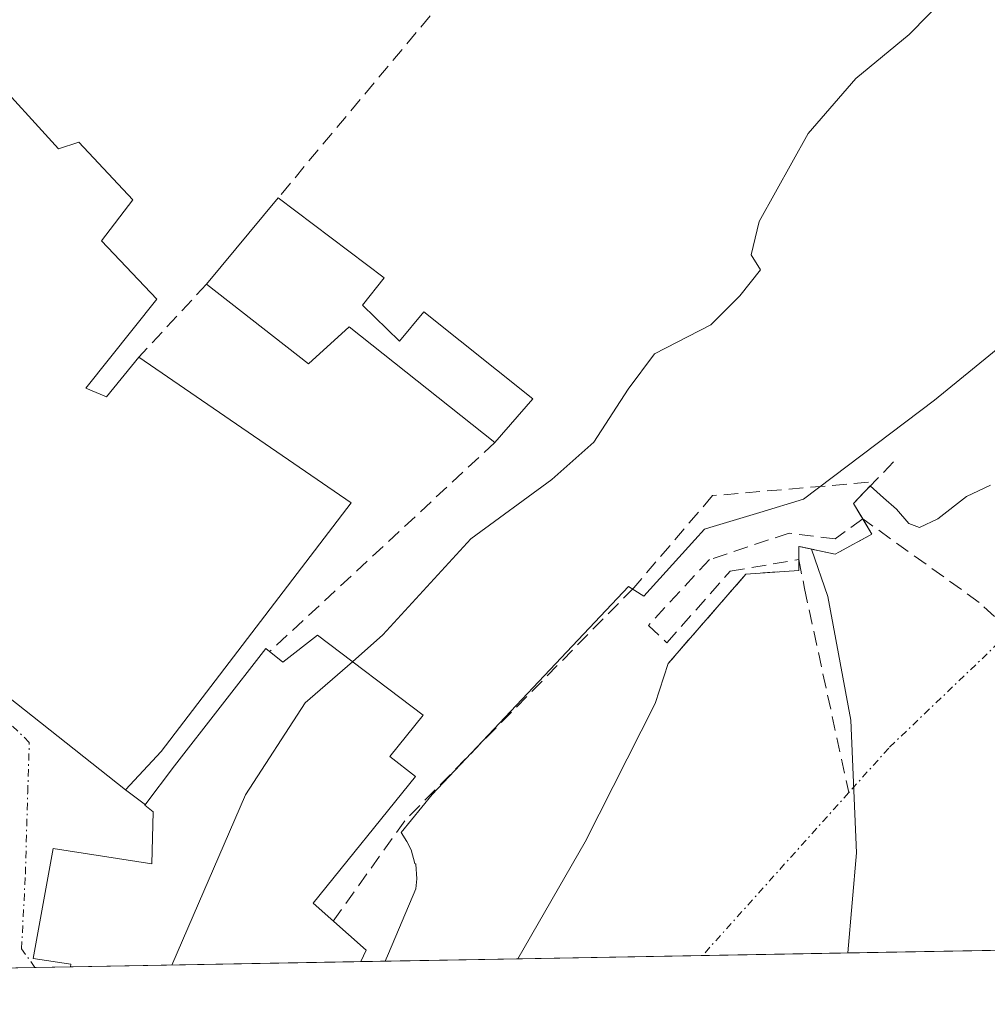
# Model space of a CAD drawing. Units: metres. Extents: x 620238 to 623676, y 4778075 to 4780450.
# Drawn here: x 620419 to 620486, y 4778075 to 4778143 of the extents above; entities that cross this region are included whole.
import ezdxf

# ---------------------------------------------------------------- set-up
doc = ezdxf.new("R2010")
doc.units = ezdxf.units.M
doc.header["$MEASUREMENT"] = 0
doc.linetypes.add('TRAZO_Y_PUNTO', pattern=[1, 0.5, -0.25, 0, -0.25])
doc.linetypes.add('TRAZOSX2', pattern=[1.5, 1, -0.5])
for name, color, linetype, lineweight in [('Comarca CxS', 133, 'Continuous', 0), ('Comunidad Autónoma CxS', 142, 'Continuous', 0), ('Corriente artificial lineal', 5, 'TRAZOSX2', 13), ('Corriente natural Cxs', 5, 'Continuous', 13), ('Corriente natural eje', 5, 'TRAZO_Y_PUNTO', 0), ('Corriente natural superficial', 5, 'Continuous', 13), ('Curva de nivel normal', 36, 'Continuous', 0), ('Edificación', 1, 'Continuous', 13), ('Edificación Cxs', 1, 'Continuous', 13), ('Espacio natural protegido', 2, 'Continuous', 13), ('Espacio natural protegido CxS', 2, 'Continuous', 0), ('Municipio CxS', 142, 'Continuous', 0), ('Muro lineal', 1, 'TRAZOSX2', 13), ('Núcleo urbano', 19, 'Continuous', 0), ('Núcleo urbano CxS', 19, 'Continuous', 0), ('Obra de contención lineal', 1, 'TRAZOSX2', 13), ('Presa lineal', 232, 'Continuous', 0), ('Provincia CxS', 1, 'Continuous', 0), ('Suelo desnudo', 252, 'Continuous', 0), ('Suelo desnudo CxS', 43, 'Continuous', 0), ('Vía urbana Cxs', 5, 'Continuous', 0), ('Vía urbana eje', 5, 'TRAZO_Y_PUNTO', 0)]:
    doc.layers.add(name, color=color, linetype=linetype, lineweight=lineweight)

msp = doc.modelspace()

# ---------------------------------------------------------------- linework, layer by layer
at = {"layer": 'Comarca CxS', "color": 133, "linetype": 'Continuous', "lineweight": 0}
msp.add_polyline3d([(623667.17, 4778135.97, 482.985), (620278.93, 4778075.35, 196.203), (620238.04, 4780388.93, 563.384), (623625.14, 4780449.59, 280.226), (623667.17, 4778135.97, 482.985)], close=True, dxfattribs=at)
at = {"layer": 'Comunidad Autónoma CxS', "color": 142, "linetype": 'Continuous', "lineweight": 0}
msp.add_polyline3d([(623667.17, 4778135.97, 482.985), (620278.93, 4778075.35, 196.203), (620238.04, 4780388.93, 563.384), (623625.14, 4780449.59, 280.226), (623667.17, 4778135.97, 482.985)], close=True, dxfattribs=at)
at = {"layer": 'Corriente artificial lineal', "color": 5, "linetype": 'TRAZOSX2', "lineweight": 13}
msp.add_polyline3d([(620487.634, 4778100.991, 192.87), (620485.487, 4778103.001, 192.803), (620477.476, 4778108.748, 193.712), (620475.578, 4778107.369, 193.005), (620472.403, 4778107.766, 192.519), (620466.926, 4778105.94, 192.059), (620462.719, 4778101.416, 191.744), (620463.989, 4778100.225, 191.354), (620468.355, 4778105.147, 191.744), (620473.084, 4778105.946, 191.978), (620473.465, 4778103.948, 191.286), (620476.512, 4778089.912, 190.825)], dxfattribs=at)
at = {"layer": 'Corriente natural Cxs', "color": 5, "linetype": 'Continuous', "lineweight": 13}
msp.add_polyline3d([(620490.964, 4778079.144, 194.237), (620453.742, 4778078.478, 190.819), (620458.36, 4778086.527, 190.873), (620463.189, 4778096.052, 190.976), (620464.089, 4778098.799, 191.064), (620469.433, 4778104.938, 191.574), (620473.084, 4778105.202, 191.7), (620473.084, 4778105.946, 191.978), (620473.084, 4778106.689, 192.256), (620473.084, 4778106.843, 192.313), (620473.731, 4778106.705, 192.383), (620473.959, 4778106.657, 192.407), (620475.571, 4778106.313, 192.568), (620478.111, 4778107.689, 193.37), (620477.476, 4778108.748, 193.712), (620476.841, 4778109.806, 193.869), (620476.88, 4778109.846, 193.875), (620477.996, 4778111.005, 194.04), (620478.915, 4778110.191, 193.918), (620479.792, 4778109.413, 193.807), (620480.651, 4778108.421, 193.661), (620481.379, 4778108.156, 193.591), (620482.636, 4778108.752, 193.726), (620484.62, 4778110.273, 193.885), (620486.274, 4778111.067, 193.93)], dxfattribs=at)
at = {"layer": 'Corriente natural eje', "color": 5, "linetype": 'TRAZO_Y_PUNTO', "lineweight": 0}
for points in [[(620487.634, 4778100.991, 192.87), (620479.262, 4778092.973, 191.017), (620476.512, 4778089.912, 190.825)], [(620476.512, 4778089.912, 190.825), (620466.445, 4778078.705, 190.808)]]:
    msp.add_polyline3d(points, dxfattribs=at)
at = {"layer": 'Corriente natural superficial', "color": 5, "linetype": 'Continuous', "lineweight": 13}
for points in [[(620473.959, 4778106.657, 192.407), (620475.571, 4778106.313, 192.568), (620478.111, 4778107.689, 193.37), (620477.476, 4778108.748, 193.712), (620476.841, 4778109.806, 193.869), (620476.88, 4778109.846, 193.875), (620477.996, 4778111.005, 194.04)], [(620477.996, 4778111.005, 194.04), (620478.915, 4778110.191, 193.918), (620479.792, 4778109.413, 193.807), (620480.651, 4778108.421, 193.661), (620481.379, 4778108.156, 193.591), (620482.636, 4778108.752, 193.726), (620484.62, 4778110.273, 193.885), (620486.274, 4778111.067, 193.93)], [(620464.089, 4778098.799, 191.064), (620469.433, 4778104.938, 191.574), (620473.084, 4778105.202, 191.7), (620473.084, 4778105.946, 191.978), (620473.084, 4778106.689, 192.256), (620473.084, 4778106.843, 192.313), (620473.731, 4778106.705, 192.383), (620473.959, 4778106.657, 192.407)], [(620453.742, 4778078.478, 190.819), (620458.36, 4778086.527, 190.873), (620463.189, 4778096.052, 190.976), (620464.089, 4778098.799, 191.064)], [(620476.45, 4778078.884, 190.838), (620453.742, 4778078.478, 190.819)], [(620490.964, 4778079.144, 194.237), (620476.45, 4778078.884, 190.838)]]:
    msp.add_polyline3d(points, dxfattribs=at)
at = {"layer": 'Curva de nivel normal', "color": 36, "linetype": 'Continuous', "lineweight": 0}
for points in [[(620487.525, 4778148.202, 195), (620484.67, 4778146.15, 195), (620480.68, 4778142.07, 195), (620477, 4778139.04, 195), (620473.72, 4778135.26, 195), (620470.34, 4778129.21, 195), (620469.8, 4778126.9, 195), (620470.45, 4778125.88, 195), (620469.01, 4778124.09, 195), (620467.03, 4778122.09, 195), (620463.14, 4778120.09, 195), (620461.34, 4778117.67, 195), (620458.96, 4778114.03, 195), (620456.07, 4778111.44, 195), (620450.5, 4778107.36, 195), (620444.45, 4778100.76, 195), (620442.346, 4778098.92, 195)], [(620429.917, 4778078.051, 195), (620435, 4778089.76, 195), (620439.11, 4778096.09, 195), (620442.346, 4778098.92, 195)]]:
    msp.add_polyline3d(points, dxfattribs=at)
at = {"layer": 'Edificación', "color": 1, "linetype": 'Continuous', "lineweight": 13}
for points in [[(620417.26, 4778139.51, 204.199), (620422.12, 4778134.19, 206.746), (620423.51, 4778134.66, 201.337), (620427.24, 4778130.69, 200.76), (620425.09, 4778127.88, 203.081), (620428.89, 4778123.85, 200.332), (620424.01, 4778117.73, 204.168), (620425.43, 4778117.13, 205.611), (620427.66, 4778119.87, 205.813)], [(620427.66, 4778119.87, 205.813), (620442.26, 4778109.84, 204.323), (620429.18, 4778092.75, 204.462), (620426.73, 4778090.1, 198.408), (620413.36, 4778100.68, 200.313), (620417.48, 4778106.59, 205.813), (620406.01, 4778118.99, 202.131), (620407.62, 4778120.24, 207.959), (620401.48, 4778126.65, 207.135), (620398.61, 4778131.48, 201.567), (620400.36, 4778132.92, 203.003)], [(620432.31, 4778124.88, 198.109), (620437.24, 4778130.82, 198.924)], [(620437.24, 4778130.82, 198.924), (620444.53, 4778125.33, 197.85), (620443.05, 4778123.44, 198.364)], [(620452.16, 4778113.99, 195.803), (620442.12, 4778121.96, 199.283), (620439.32, 4778119.4, 197.253), (620432.31, 4778124.88, 198.109)], [(620443.05, 4778123.44, 198.364), (620445.6, 4778120.96, 199.229), (620447.27, 4778122.98, 199.117), (620454.76, 4778116.99, 197.842), (620452.16, 4778113.99, 195.803)], [(620436.653, 4778099.613, 203.965), (620437.57, 4778098.89, 203.03), (620439.94, 4778100.74, 200.761)], [(620439.94, 4778100.74, 200.761), (620447.21, 4778095.24, 200.243), (620444.92, 4778092.39, 203.315), (620446.69, 4778091.02, 200.382), (620439.64, 4778082.3, 200.708), (620443.3, 4778079.08, 200.888), (620442.94, 4778078.29, 201.221), (620442.937, 4778078.285, 201.223)], [(620422.941, 4778077.927, 204.403), (620422.98, 4778078.11, 204.439), (620420.37, 4778078.5, 205.011), (620421.76, 4778086.06, 204.319), (620428.55, 4778085.01, 205.393), (620428.64, 4778088.59, 201.83), (620428.07, 4778089.04, 201.571), (620430.1, 4778091.76, 202.49), (620436.39, 4778099.82, 204.42), (620436.653, 4778099.613, 203.965)], [(620442.937, 4778078.285, 201.223), (620422.941, 4778077.927, 204.403)], [(620442.937, 4778078.285, 201.223), (620422.941, 4778077.927, 204.403)]]:
    msp.add_polyline3d(points, dxfattribs=at)
at = {"layer": 'Edificación Cxs', "color": 1, "linetype": 'Continuous', "lineweight": 13}
for points in [[(620417.26, 4778139.51, 204.199), (620422.12, 4778134.19, 206.746), (620423.51, 4778134.66, 201.337), (620427.24, 4778130.69, 200.76), (620425.09, 4778127.88, 203.081), (620428.89, 4778123.85, 200.331), (620424.01, 4778117.73, 204.168), (620425.43, 4778117.13, 205.61), (620427.66, 4778119.87, 205.813), (620442.26, 4778109.84, 204.324), (620429.18, 4778092.75, 204.462), (620426.73, 4778090.1, 198.408), (620413.36, 4778100.68, 200.313), (620417.48, 4778106.59, 205.813), (620406.01, 4778118.99, 202.131), (620407.62, 4778120.24, 207.959), (620401.48, 4778126.65, 207.135), (620398.61, 4778131.48, 201.567), (620400.36, 4778132.92, 203.003), (620407.41, 4778138.72, 203.483), (620410.6, 4778135.81, 205.539), (620417.01, 4778139.8, 204.119), (620417.26, 4778139.51, 204.199)], [(620443.05, 4778123.44, 198.364), (620445.6, 4778120.96, 199.23), (620447.27, 4778122.98, 199.117), (620454.76, 4778116.99, 197.842), (620452.16, 4778113.99, 195.803), (620442.12, 4778121.96, 199.283), (620439.32, 4778119.4, 197.253), (620432.31, 4778124.88, 198.109), (620437.24, 4778130.82, 198.924), (620444.53, 4778125.33, 197.85), (620443.05, 4778123.44, 198.364)], [(620439.94, 4778100.74, 200.761), (620447.21, 4778095.24, 200.243), (620444.92, 4778092.39, 203.315), (620446.69, 4778091.02, 200.382), (620439.64, 4778082.3, 200.708), (620443.3, 4778079.08, 200.888), (620442.94, 4778078.29, 201.221), (620442.937, 4778078.284, 201.223), (620422.941, 4778077.927, 204.403), (620422.98, 4778078.11, 204.439), (620420.37, 4778078.5, 205.011), (620421.76, 4778086.06, 204.319), (620428.55, 4778085.01, 205.393), (620428.64, 4778088.59, 201.83), (620428.07, 4778089.04, 201.571), (620430.1, 4778091.76, 202.49), (620436.39, 4778099.82, 204.42), (620437.57, 4778098.89, 203.03), (620439.94, 4778100.74, 200.761)]]:
    msp.add_polyline3d(points, close=True, dxfattribs=at)
at = {"layer": 'Espacio natural protegido', "color": 2, "linetype": 'Continuous', "lineweight": 13}
msp.add_polyline3d([(620444.614, 4778078.314, 192.067), (620444.842, 4778078.85, 192.105), (620446.712, 4778083.29, 192.039), (620446.782, 4778083.98, 192.034), (620446.713, 4778084.98, 192.026), (620446.653, 4778085.04, 192.031), (620446.403, 4778085.98, 192.054), (620446.093, 4778086.54, 192.121), (620445.713, 4778087.17, 192.203), (620447.843, 4778089.79, 192.216), (620461.343, 4778104.1, 192.626), (620462.403, 4778103.42, 192.228), (620465.918, 4778107.296, 192.503), (620466.593, 4778108.04, 192.505), (620466.942, 4778108.146, 192.522), (620470.399, 4778109.192, 192.832), (620473.403, 4778110.1, 193.457), (620482.405, 4778116.917, 194.397), (620493.372, 4778125.858, 194.499)], dxfattribs=at)
at = {"layer": 'Espacio natural protegido CxS', "color": 2, "linetype": 'Continuous', "lineweight": 0}
msp.add_polyline3d([(620491.114, 4778079.146, 194.276), (620444.614, 4778078.314, 192.067), (620444.842, 4778078.85, 192.105), (620446.712, 4778083.29, 192.039), (620446.782, 4778083.98, 192.034), (620446.713, 4778084.98, 192.026), (620446.653, 4778085.04, 192.031), (620446.403, 4778085.98, 192.054), (620446.093, 4778086.54, 192.121), (620445.713, 4778087.17, 192.203), (620447.843, 4778089.79, 192.216), (620461.343, 4778104.1, 192.626), (620462.403, 4778103.42, 192.228), (620465.918, 4778107.296, 192.503), (620466.593, 4778108.04, 192.505), (620466.942, 4778108.146, 192.522), (620470.399, 4778109.192, 192.832), (620473.403, 4778110.1, 193.457), (620482.405, 4778116.917, 194.397), (620493.372, 4778125.858, 194.499)], dxfattribs=at)
at = {"layer": 'Municipio CxS', "color": 142, "linetype": 'Continuous', "lineweight": 0}
msp.add_polyline3d([(623667.17, 4778135.97, 482.985), (620278.93, 4778075.35, 196.203), (620238.04, 4780388.93, 563.384), (623625.14, 4780449.59, 280.226), (623667.17, 4778135.97, 482.985)], close=True, dxfattribs=at)
at = {"layer": 'Muro lineal', "color": 1, "linetype": 'TRAZOSX2', "lineweight": 13}
for points in [[(620482.02, 4778184.35, 199.37), (620460.19, 4778158.31, 196.088), (620437.24, 4778130.82, 198.924)], [(620432.31, 4778124.88, 198.109), (620427.66, 4778119.87, 205.813)]]:
    msp.add_polyline3d(points, dxfattribs=at)
at = {"layer": 'Núcleo urbano', "color": 19, "linetype": 'Continuous', "lineweight": 0}
for points in [[(620486.274, 4778111.067, 193.93), (620484.62, 4778110.273, 193.885), (620482.636, 4778108.751, 193.726), (620481.379, 4778108.156, 193.591), (620480.651, 4778108.421, 193.661), (620479.792, 4778109.413, 193.807), (620478.915, 4778110.19, 193.918), (620477.996, 4778111.005, 194.04), (620476.88, 4778109.846, 193.875), (620476.842, 4778109.806, 193.869), (620477.476, 4778108.748, 193.712), (620478.112, 4778107.689, 193.37), (620475.571, 4778106.313, 192.567), (620473.959, 4778106.656, 192.407), (620473.731, 4778106.705, 192.383), (620473.084, 4778106.842, 192.313), (620473.084, 4778106.689, 192.256), (620473.084, 4778105.945, 191.978), (620473.084, 4778105.202, 191.7), (620469.433, 4778104.937, 191.574), (620464.089, 4778098.799, 191.064), (620463.189, 4778096.051, 190.976), (620458.36, 4778086.526, 190.873), (620453.742, 4778078.478, 190.819)], [(620453.742, 4778078.478, 190.819), (620442.938, 4778078.284, 192.262), (620422.942, 4778077.927, 196.098), (620420.503, 4778077.883, 196.316), (620419.193, 4778077.86, 196.359), (620417.229, 4778077.824, 196.422), (620401.3, 4778077.539, 197.616), (620400.394, 4778077.523, 197.598), (620379.706, 4778077.153, 197.582), (620375.978, 4778077.086, 197.601), (620362.658, 4778076.848, 197.277), (620357.034, 4778076.748, 197.094), (620356.822, 4778076.744, 197.086)]]:
    msp.add_polyline3d(points, dxfattribs=at)
at = {"layer": 'Núcleo urbano CxS', "color": 19, "linetype": 'Continuous', "lineweight": 0}
msp.add_polyline3d([(620486.274, 4778111.067, 193.93), (620484.62, 4778110.273, 193.885), (620482.636, 4778108.752, 193.726), (620481.379, 4778108.156, 193.591), (620480.651, 4778108.421, 193.661), (620479.792, 4778109.413, 193.807), (620478.915, 4778110.191, 193.918), (620477.996, 4778111.005, 194.04), (620476.88, 4778109.846, 193.875), (620476.841, 4778109.806, 193.869), (620478.111, 4778107.689, 193.37), (620475.571, 4778106.313, 192.568), (620473.731, 4778106.705, 192.383), (620473.084, 4778106.843, 192.313), (620473.084, 4778106.689, 192.256), (620473.084, 4778105.202, 191.7), (620469.433, 4778104.938, 191.574), (620464.089, 4778098.799, 191.064), (620463.189, 4778096.052, 190.976), (620458.36, 4778086.527, 190.873), (620453.742, 4778078.478, 190.819), (620453.742, 4778078.478, 190.819), (620356.822, 4778076.744, 197.086)], dxfattribs=at)
at = {"layer": 'Obra de contención lineal', "color": 1, "linetype": 'TRAZOSX2', "lineweight": 13}
for points in [[(620452.16, 4778113.99, 195.803), (620436.65, 4778099.61, 203.966)], [(620479.593, 4778112.663, 196.902), (620476.841, 4778109.806, 195.501), (620478.111, 4778107.689, 195.172), (620475.571, 4778106.313, 194.216), (620473.084, 4778106.843, 193.757), (620473.084, 4778105.202, 192.07), (620469.433, 4778104.938, 191.971), (620464.089, 4778098.799, 191.749)], [(620477.87, 4778111.26, 195.328), (620467.14, 4778110.34, 193.841), (620461.71, 4778104, 194.131), (620445.96, 4778087.98, 192.484), (620441.03, 4778081.08, 200.698)]]:
    msp.add_polyline3d(points, dxfattribs=at)
at = {"layer": 'Presa lineal', "color": 232, "linetype": 'Continuous', "lineweight": 0}
msp.add_polyline3d([(620473.959, 4778106.657, 194.187), (620475.08, 4778103.4, 192.17), (620476.66, 4778094.9, 191.683), (620477.05, 4778085.76, 192.13), (620476.45, 4778078.884, 193.531)], dxfattribs=at)
at = {"layer": 'Provincia CxS', "color": 1, "linetype": 'Continuous', "lineweight": 0}
msp.add_polyline3d([(623667.17, 4778135.97, 482.985), (620278.93, 4778075.35, 196.203), (620238.04, 4780388.93, 563.384), (623625.14, 4780449.59, 280.226), (623667.17, 4778135.97, 482.985)], close=True, dxfattribs=at)
at = {"layer": 'Suelo desnudo', "color": 252, "linetype": 'Continuous', "lineweight": 0}
for points in [[(620486.274, 4778111.067, 193.93), (620484.62, 4778110.273, 193.885), (620482.636, 4778108.751, 193.726), (620481.379, 4778108.156, 193.591), (620480.651, 4778108.421, 193.661), (620479.792, 4778109.413, 193.807), (620478.915, 4778110.19, 193.918), (620477.996, 4778111.005, 194.04), (620476.88, 4778109.846, 193.875), (620476.842, 4778109.806, 193.869), (620477.476, 4778108.748, 193.712), (620478.112, 4778107.689, 193.37), (620475.571, 4778106.313, 192.567), (620473.959, 4778106.656, 192.407), (620473.731, 4778106.705, 192.383), (620473.084, 4778106.842, 192.313), (620473.084, 4778106.689, 192.256), (620473.084, 4778105.945, 191.978), (620473.084, 4778105.202, 191.7), (620469.433, 4778104.937, 191.574), (620464.089, 4778098.799, 191.064), (620463.189, 4778096.051, 190.976), (620458.36, 4778086.526, 190.873), (620453.742, 4778078.478, 190.819)], [(620491.002, 4778079.144, 194.247), (620490.964, 4778079.144, 194.237), (620476.45, 4778078.884, 190.838), (620466.445, 4778078.705, 190.808), (620453.742, 4778078.478, 190.819)]]:
    msp.add_polyline3d(points, dxfattribs=at)
at = {"layer": 'Suelo desnudo CxS', "color": 43, "linetype": 'Continuous', "lineweight": 0}
msp.add_polyline3d([(620491.002, 4778079.144, 194.247), (620453.742, 4778078.478, 190.819), (620458.36, 4778086.527, 190.873), (620463.189, 4778096.052, 190.976), (620464.089, 4778098.799, 191.064), (620469.433, 4778104.938, 191.574), (620473.084, 4778105.202, 191.7), (620473.084, 4778106.689, 192.256), (620473.084, 4778106.843, 192.313), (620473.731, 4778106.705, 192.383), (620475.571, 4778106.313, 192.568), (620478.111, 4778107.689, 193.37), (620476.841, 4778109.806, 193.869), (620476.88, 4778109.846, 193.875), (620477.996, 4778111.005, 194.04), (620478.915, 4778110.191, 193.918), (620479.792, 4778109.413, 193.807), (620480.651, 4778108.421, 193.661), (620481.379, 4778108.156, 193.591), (620482.636, 4778108.752, 193.726), (620484.62, 4778110.273, 193.885), (620486.274, 4778111.067, 193.93)], dxfattribs=at)
at = {"layer": 'Vía urbana Cxs', "color": 5, "linetype": 'Continuous', "lineweight": 0}
for points in [[(620371.95, 4778187.22, 196.669), (620370.97, 4778185.21, 196.62), (620379.03, 4778171.19, 196.698), (620382.13, 4778172.35, 196.8), (620387.315, 4778164.351, 196.906), (620388.1, 4778163.14, 196.881), (620384.15, 4778160.43, 196.769), (620394.03, 4778146.77, 196.86), (620395.041, 4778144.558, 196.903), (620396.789, 4778140.735, 196.898), (620400.36, 4778132.92, 196.971), (620398.61, 4778131.48, 196.94), (620401.48, 4778126.65, 196.908), (620407.62, 4778120.24, 196.925), (620406.01, 4778118.99, 196.901), (620417.48, 4778106.59, 196.934), (620413.36, 4778100.68, 196.827), (620426.73, 4778090.1, 195.901)], [(620413.36, 4778100.68, 196.827), (620426.73, 4778090.1, 195.901), (620428.099, 4778089.079, 195.762), (620428.07, 4778089.04, 195.762), (620428.64, 4778088.59, 195.695), (620428.55, 4778085.01, 195.582), (620421.76, 4778086.06, 196.235), (620420.37, 4778078.5, 196.334), (620422.98, 4778078.11, 196.097), (620422.942, 4778077.927, 196.098), (620419.193, 4778077.86, 196.359)], [(620426.73, 4778090.1, 195.901), (620428.099, 4778089.079, 195.762)], [(620428.099, 4778089.079, 195.762), (620428.07, 4778089.04, 195.762), (620428.64, 4778088.59, 195.695), (620428.55, 4778085.01, 195.582), (620421.76, 4778086.06, 196.235), (620420.37, 4778078.5, 196.334), (620422.98, 4778078.11, 196.097), (620422.942, 4778077.927, 196.098)], [(620422.942, 4778077.927, 196.098), (620419.193, 4778077.86, 196.359)]]:
    msp.add_polyline3d(points, dxfattribs=at)
at = {"layer": 'Vía urbana eje', "color": 5, "linetype": 'TRAZO_Y_PUNTO', "lineweight": 0}
msp.add_polyline3d([(620420.503, 4778077.883, 196.316), (620419.577, 4778079.173, 196.386), (620419.842, 4778084.306, 196.475), (620420.001, 4778089.915, 196.422), (620420.11, 4778093.37, 196.443), (620416.96, 4778096.43, 196.589), (620413.81, 4778099.5, 196.814), (620412, 4778103, 196.755), (620410.19, 4778106.51, 196.819), (620408.38, 4778110.01, 196.927), (620406.35, 4778114.15, 196.933), (620404.33, 4778118.3, 196.976), (620400.27, 4778126.58, 196.927), (620398.25, 4778130.72, 196.934), (620396.22, 4778134.87, 196.926), (620391.88, 4778143.87, 196.803), (620389.7, 4778148.37, 196.864), (620387.77, 4778151.38, 196.822), (620385.83, 4778154.39, 196.767), (620383.9, 4778157.39, 196.78), (620381.76, 4778161.04, 196.726), (620371.11, 4778179.29, 196.608), (620368.17, 4778188.17, 196.733)], dxfattribs=at)

doc.saveas('drawing.dxf')
